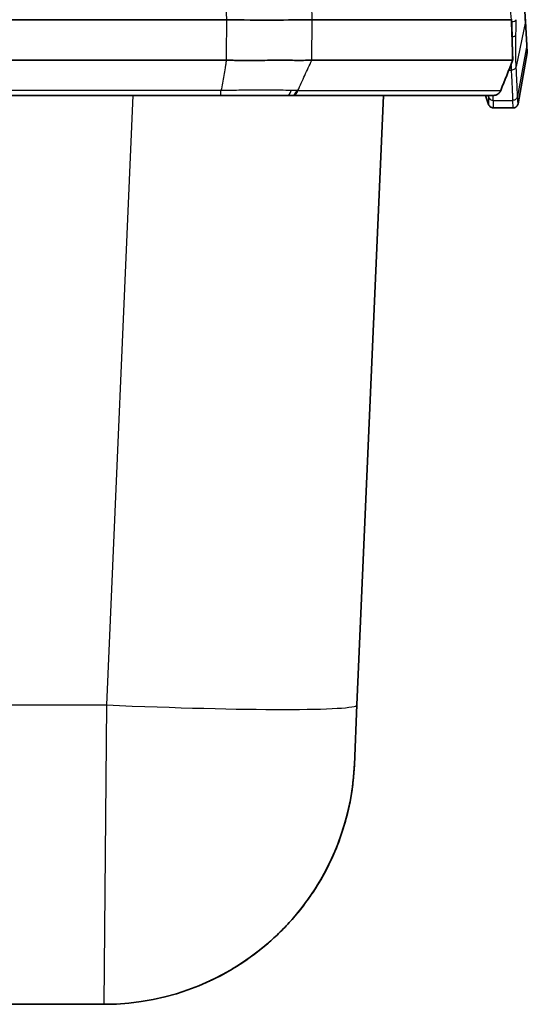
# Model space of a CAD drawing. Units: millimetres. Extents: x 43 to 5195, y 24 to 1710.
# Drawn here: x 2047 to 2099, y 548 to 648 of the extents above; entities that cross this region are included whole.
import ezdxf

# ---------------------------------------------------------------- set-up
doc = ezdxf.new("R2010")
doc.units = ezdxf.units.MM
doc.header["$LTSCALE"] = 3
doc.layers.add('Visible (ISO)', color=7, linetype='Continuous', lineweight=35)
doc.layers.add('Visible Narrow (ISO)', color=7, linetype='Continuous', lineweight=25)

msp = doc.modelspace()

# ---------------------------------------------------------------- linework, layer by layer
at = {"layer": 'Visible (ISO)'}
for p, q in [((2098.681, 647.891), (2097.796, 662.364)), ((2024.67, 648.054), (2068.378, 648.054)), ((2077.073, 648.054), (2077.078, 648.054)), ((2097.267, 648.054), (2077.078, 648.054)), ((2098.829, 645.478), (2098.681, 647.891)), ((2098.876, 644.717), (2098.829, 645.478)), ((2098.876, 644.717), (2097.939, 639.537)), ((2068.33, 643.943), (2025.548, 643.943)), ((2076.384, 643.943), (2077.026, 643.943)), ((2077.026, 643.943), (2097.386, 643.943)), ((2097.389, 643.94), (2097.392, 644.027)), ((2028.523, 640.389), (2067.817, 640.389)), ((2067.817, 640.389), (2074.484, 640.389)), ((2074.484, 640.389), (2075.022, 640.389)), ((2075.022, 640.389), (2075.129, 640.389)), ((2095.464, 640.389), (2075.129, 640.389)), ((2084.303, 640.389), (2081.603, 578.556)), ((2094.947, 639.47), (2094.647, 640.389)), ((2094.941, 640.257), (2094.941, 640.257)), ((2095.43, 639.119), (2097.439, 639.119)), ((2081.338, 572.483), (2081.603, 578.556)), ((2055.962, 548.191), (2033.832, 548.191))]:
    msp.add_line(p, q, dxfattribs=at)
msp.add_arc((2055.962, 573.591), 25.4, 270, 357.5, dxfattribs=at)
for centre, major_axis, ratio, start_param, end_param in [((2068.394, 647.774), (0.394, -0.023), 0.707455, 1.630171, 1.653588), ((2096.563, 648.054), (0.71, 0.053), 0.498712, 6.151118, 6.300598), ((2069.673, 644.24), (10.754, -0.112), 0.025681, 5.006521, 5.187124), ((2097.338, 643.819), (0.049, 0.124), 0.117169, 6.239384, 6.32939), ((2095.516, 641.133), (0.653, -0.282), 0.338814, 6.283129, 6.283194)]:
    msp.add_ellipse(centre, major_axis=major_axis, ratio=ratio, start_param=start_param, end_param=end_param, dxfattribs=at)
for points, knots in [([(2077.073, 648.054), (2075.905, 648.042), (2074.54, 648.032), (2071.565, 648.025), (2069.983, 648.027), (2068.387, 648.054)], [-0.9590495, -0.9590495, -0.9590495, -0.9590495, -0.4787836, -0.4787836, 0, 0, 0, 0]), ([(2097.27, 648.06), (2097.269, 648.057), (2097.269, 648.055), (2097.268, 648.055), (2097.268, 648.054), (2097.267, 648.054), (2097.267, 648.054)], [0, 0, 0, 0, 0.00001686526, 0.00001686526, 0.00001686526, 0.00002632984, 0.00002632984, 0.00002632984, 0.00002632984]), ([(2068.33, 643.943), (2068.363, 643.943), (2068.472, 643.943), (2068.713, 643.943), (2068.809, 643.942), (2069.094, 643.942), (2069.283, 643.941), (2069.849, 643.939), (2070.223, 643.938), (2071.343, 643.936), (2072.076, 643.941), (2072.788, 643.943)], [0, 0, 0, 0, 0.0099376, 0.0099376, 0.0164275, 0.0164275, 0.0293397, 0.0293397, 0.0550134, 0.0550134, 0.1066357, 0.1066357, 0.1066357, 0.1066357]), ([(2074.586, 643.943), (2074.903, 643.942), (2075.212, 643.941), (2075.807, 643.94), (2076.099, 643.938), (2076.384, 643.943)], [0, 0, 0, 0, 0.1092472, 0.1092472, 0.2167546, 0.2167546, 0.2167546, 0.2167546]), ([(2097.393, 644.09), (2097.393, 644.08), (2097.393, 644.069), (2097.393, 644.053), (2097.393, 644.048), (2097.393, 644.04), (2097.393, 644.037), (2097.393, 644.033), (2097.393, 644.032), (2097.393, 644.03), (2097.393, 644.029), (2097.393, 644.028), (2097.392, 644.028), (2097.392, 644.028), (2097.392, 644.028), (2097.392, 644.027), (2097.392, 644.027), (2097.392, 644.027)], [0, 0, 0, 0, 0.003170815, 0.003170815, 0.004767415, 0.004767415, 0.005567943, 0.005567943, 0.005968521, 0.005968521, 0.00616885, 0.00616885, 0.00626902, 0.00626902, 0.006294063, 0.006294063, 0.006369192, 0.006369192, 0.006369192, 0.006369192]), ([(2096.169, 640.851), (2096.136, 640.775), (2096.09, 640.704), (2096.008, 640.612), (2095.978, 640.584), (2095.931, 640.546), (2095.915, 640.534), (2095.892, 640.519), (2095.886, 640.514), (2095.874, 640.507), (2095.87, 640.504), (2095.864, 640.501), (2095.864, 640.501), (2095.863, 640.501), (2095.863, 640.5), (2095.863, 640.5), (2095.863, 640.5), (2095.863, 640.5), (2095.863, 640.5), (2095.862, 640.5), (2095.862, 640.5), (2095.86, 640.499), (2095.858, 640.498), (2095.851, 640.494), (2095.846, 640.49), (2095.825, 640.479), (2095.809, 640.47), (2095.792, 640.462), (2095.791, 640.462), (2095.791, 640.462), (2095.79, 640.462), (2095.79, 640.461), (2095.79, 640.461), (2095.79, 640.461), (2095.79, 640.461), (2095.79, 640.461), (2095.79, 640.461), (2095.789, 640.461), (2095.789, 640.461), (2095.784, 640.459), (2095.781, 640.457), (2095.766, 640.45), (2095.755, 640.446), (2095.709, 640.428), (2095.674, 640.417), (2095.609, 640.402), (2095.581, 640.397), (2095.523, 640.391), (2095.493, 640.389), (2095.464, 640.389)], [0, 0, 0, 0, 0.02479328, 0.02479328, 0.03700229, 0.03700229, 0.04301334, 0.04301334, 0.045266, 0.045266, 0.04695542, 0.04695542, 0.04711379, 0.04711379, 0.04719027, 0.04719027, 0.04720939, 0.04720939, 0.04722852, 0.04722852, 0.047305, 0.047305, 0.0479169, 0.0479169, 0.04975274, 0.04975274, 0.05526291, 0.05526291, 0.05539198, 0.05539198, 0.05546847, 0.05546847, 0.05550671, 0.05550671, 0.05551818, 0.05551818, 0.0555373, 0.0555373, 0.05569028, 0.05569028, 0.0569141, 0.0569141, 0.06058656, 0.06058656, 0.07162943, 0.07162943, 0.08035096, 0.08035096, 0.08922137, 0.08922137, 0.08922137, 0.08922137]), ([(2095.43, 639.119), (2095.376, 639.119), (2095.32, 639.128), (2095.216, 639.163), (2095.166, 639.19), (2095.079, 639.257), (2095.04, 639.298), (2094.983, 639.382), (2094.962, 639.425), (2094.947, 639.47)], [0, 0, 0, 0, 0.01641285, 0.01641285, 0.03292919, 0.03292919, 0.04944178, 0.04944178, 0.06349475, 0.06349475, 0.06349475, 0.06349475]), ([(2097.939, 639.537), (2097.929, 639.483), (2097.91, 639.43), (2097.857, 639.334), (2097.822, 639.29), (2097.741, 639.215), (2097.694, 639.184), (2097.593, 639.14), (2097.538, 639.126), (2097.468, 639.12), (2097.454, 639.119), (2097.439, 639.119)], [0, 0, 0, 0, 0.0164065, 0.0164065, 0.03292306, 0.03292306, 0.04943564, 0.04943564, 0.06594837, 0.06594837, 0.07041162, 0.07041162, 0.07041162, 0.07041162]), ([(2066.346, 550.411), (2066.479, 550.47), (2066.611, 550.531), (2066.742, 550.592), (2066.873, 550.654), (2067.003, 550.716), (2067.133, 550.779), (2067.392, 550.906), (2067.648, 551.037), (2067.902, 551.172), (2068.41, 551.443), (2068.907, 551.73), (2069.394, 552.033), (2070.369, 552.641), (2071.303, 553.314), (2072.196, 554.056), (2072.198, 554.058), (2072.201, 554.06), (2072.204, 554.062), (2072.647, 554.431), (2073.08, 554.817), (2073.502, 555.22), (2073.927, 555.625), (2074.337, 556.045), (2074.73, 556.476), (2074.733, 556.479), (2074.736, 556.482), (2074.738, 556.485), (2075.522, 557.345), (2076.242, 558.253), (2076.899, 559.211), (2076.902, 559.214), (2076.904, 559.218), (2076.907, 559.221), (2077.564, 560.18), (2078.159, 561.187), (2078.688, 562.246), (2078.69, 562.25), (2078.691, 562.253), (2078.693, 562.257), (2079.222, 563.317), (2079.672, 564.404), (2080.044, 565.515), (2080.418, 566.63), (2080.714, 567.769), (2080.932, 568.933), (2081.04, 569.515), (2081.129, 570.104), (2081.197, 570.698), (2081.231, 570.995), (2081.26, 571.292), (2081.283, 571.589), (2081.307, 571.887), (2081.325, 572.185), (2081.338, 572.483)], [0, 0, 0, 0, 0.00043995, 0.00043995, 0.00043995, 0.00087979, 0.00087979, 0.00087979, 0.00175942, 0.00175942, 0.00175942, 0.00351913, 0.00351913, 0.00351913, 0.00704032, 0.00704032, 0.00704032, 0.00705126, 0.00705126, 0.00705126, 0.00880181, 0.00880181, 0.00880181, 0.01056382, 0.01056382, 0.01056382, 0.01057689, 0.01057689, 0.01057689, 0.01408917, 0.01408917, 0.01408917, 0.01410253, 0.01410253, 0.01410253, 0.01761649, 0.01761649, 0.01761649, 0.01762816, 0.01762816, 0.01762816, 0.0211452, 0.0211452, 0.0211452, 0.02467475, 0.02467475, 0.02467475, 0.02643987, 0.02643987, 0.02643987, 0.02732248, 0.02732248, 0.02732248, 0.02820505, 0.02820505, 0.02820505, 0.02820505])]:
    msp.add_open_spline(points, degree=3, knots=knots, dxfattribs=at)
for points in [[(2097.273, 648.101), (2097.327, 646.764), (2097.367, 645.427), (2097.393, 644.09)], [(2098.681, 647.891), (2098.677, 647.969), (2098.671, 648.046), (2098.666, 648.126)], [(2097.389, 643.939), (2096.988, 642.923), (2096.587, 641.906), (2096.185, 640.89)], [(2097.389, 643.939), (2097.39, 643.94), (2097.389, 643.941), (2097.388, 643.943)], [(2096.185, 640.89), (2096.18, 640.877), (2096.175, 640.864), (2096.169, 640.851)]]:
    msp.add_open_spline(points, degree=3, dxfattribs=at)
at = {"layer": 'Visible Narrow (ISO)'}
for p, q in [((2077.026, 643.943), (2077.073, 648.054)), ((2098.681, 647.891), (2097.744, 643.325)), ((2098.829, 645.478), (2097.892, 640.299)), ((2097.389, 644.026), (2097.386, 643.943)), ((2096.997, 642.944), (2097.245, 642.944)), ((2067.817, 640.873), (2027.531, 640.873)), ((2056.228, 578.556), (2058.927, 640.389)), ((2067.817, 640.873), (2067.817, 640.873)), ((2075.608, 640.873), (2096.175, 640.873)), ((2094.941, 640.232), (2094.889, 640.389)), ((2095.424, 639.881), (2097.392, 639.881)), ((2095.424, 639.881), (2095.43, 639.119)), ((2097.439, 639.119), (2097.392, 639.881)), ((2045.474, 578.556), (2056.228, 578.556)), ((2055.962, 548.191), (2056.228, 578.556))]:
    msp.add_line(p, q, dxfattribs=at)
for centre, major_axis, ratio, start_param, end_param in [((2028.18, 625.083), (1.467, 117.459), 0.598115, 4.916737, 4.96327), ((1840.116, 640.321), (257.312, -0.57), 0.863654, 0.019354, 0.037371), ((2097.252, 648.119), (0.508, -0.005), 0.499979, 4.777775, 6.083835), ((2094.528, 657.392), (1.314, -20.664), 0.142585, 1.007797, 1.093394), ((2097.223, 646.581), (0.508, -0.014), 0.499865, 4.949793, 6.100679), ((2096.682, 644.076), (0.711, 0.014), 0.499928, 6.174162, 6.283185), ((2097.384, 644.026), (-0.0018, -0.0509), 0.095678, 1.584124, 2.098391), ((2096.682, 644.051), (0.711, -0.024), 0.00879, 6.188911, 6.283185), ((2067.817, 641.151), (0, -0.762), 0.000801, 0.000001, 1.196696), ((2074.484, 641.151), (0, -0.762), 0.64954, 0, 1.21025), ((2071.137, 640.648), (6.292, 0.012), 0.045359, 0.904371, 0.920196), ((2075.022, 641.151), (0, -0.762), 0.671711, 0, 1.198482), ((2075.129, 641.151), (0, -0.762), 0.674935, 0.000001, 1.196962), ((2095.424, 640.389), (-0.508, -0.002), 0.999905, 0.311383, 1.566424), ((2095.516, 641.133), (0.653, -0.282), 0.338814, 0.000006, 0.095312), ((2096.178, 640.893), (0.021, 0.0532), 0.087761, 4.366077, 4.715628), ((2095.524, 641.151), (0.661, -0.261), 0.008052, 6.283185, 6.372785), ((2056.228, 579.664), (25.376, -1.108), 0.043578, 4.714292, 6.283185)]:
    msp.add_ellipse(centre, major_axis=major_axis, ratio=ratio, start_param=start_param, end_param=end_param, dxfattribs=at)
for points in [[(2067.917, 659.078), (2068.071, 655.403), (2068.224, 651.728), (2068.378, 648.054)], [(2077.078, 648.054), (2076.957, 650.696), (2076.835, 653.338), (2076.713, 655.979)], [(2068.387, 648.054), (2068.368, 646.684), (2068.349, 645.313), (2068.33, 643.943)], [(2097.222, 643.515), (2097.228, 643.306), (2097.236, 643.116), (2097.245, 642.944)], [(2069.897, 640.907), (2069.204, 640.884), (2068.511, 640.873), (2067.817, 640.873)], [(2075.608, 640.873), (2075.572, 640.874), (2075.535, 640.874), (2075.499, 640.874)], [(2075.608, 640.873), (2075.608, 640.873), (2075.608, 640.873), (2075.608, 640.873)], [(2094.941, 640.232), (2094.947, 639.724), (2094.947, 639.47), (2094.947, 639.47)], [(2097.939, 639.537), (2097.939, 639.537), (2097.922, 639.791), (2097.892, 640.299)]]:
    msp.add_open_spline(points, degree=3, dxfattribs=at)
for points, knots in [([(2097.744, 643.325), (2097.734, 643.504), (2097.726, 643.705), (2097.719, 643.927), (2097.719, 643.934), (2097.719, 643.942), (2097.718, 643.949), (2097.712, 644.174), (2097.707, 644.422), (2097.705, 644.684), (2097.705, 644.69), (2097.705, 644.696), (2097.705, 644.702), (2097.7, 645.24), (2097.704, 645.846), (2097.721, 646.522)], [-0.00000006, -0.00000006, -0.00000006, -0.00000006, 0.001128045, 0.001128045, 0.001128045, 0.001166457, 0.001166457, 0.001166457, 0.002307498, 0.002307498, 0.002307498, 0.002332975, 0.002332975, 0.002332975, 0.004666009, 0.004666009, 0.004666009, 0.004666009]), ([(2068.33, 643.943), (2068.334, 643.943), (2068.335, 643.937), (2068.336, 643.933), (2068.336, 643.929), (2068.337, 643.925), (2068.337, 643.921), (2068.337, 643.913), (2068.337, 643.905), (2068.337, 643.896), (2068.336, 643.88), (2068.335, 643.864), (2068.334, 643.848), (2068.331, 643.816), (2068.328, 643.783), (2068.324, 643.751), (2068.316, 643.687), (2068.307, 643.623), (2068.297, 643.558), (2068.278, 643.43), (2068.258, 643.302), (2068.236, 643.174), (2068.194, 642.917), (2068.149, 642.661), (2068.103, 642.406), (2068.011, 641.894), (2067.915, 641.384), (2067.817, 640.873)], [0.006481603, 0.006481603, 0.006481603, 0.006481603, 0.006494354, 0.006494354, 0.006494354, 0.006507104, 0.006507104, 0.006507104, 0.006532604, 0.006532604, 0.006532604, 0.006583605, 0.006583605, 0.006583605, 0.006685607, 0.006685607, 0.006685607, 0.006889611, 0.006889611, 0.006889611, 0.007297619, 0.007297619, 0.007297619, 0.008113636, 0.008113636, 0.008113636, 0.009745668, 0.009745668, 0.009745668, 0.009745668]), ([(2075.608, 640.873), (2075.844, 641.385), (2076.078, 641.898), (2076.55, 642.921), (2076.788, 643.432), (2077.026, 643.943)], [0.00044315, 0.00044315, 0.00044315, 0.00044315, 0.002141641, 0.002141641, 0.003840133, 0.003840133, 0.003840133, 0.003840133]), ([(2097.388, 643.943), (2097.214, 643.502), (2097.04, 643.061), (2096.866, 642.62), (2096.638, 642.044), (2096.41, 641.468), (2096.183, 640.891)], [0.000000542, 0.000000542, 0.000000542, 0.000000542, 0.0014224, 0.0014224, 0.0014224, 0.003281509, 0.003281509, 0.003281509, 0.003281509]), ([(2097.744, 643.325), (2097.724, 643.222), (2097.661, 643.125), (2097.571, 643.056), (2097.48, 642.987), (2097.363, 642.947), (2097.245, 642.944)], [0, 0, 0, 0, 0.5, 0.5, 0.5, 0.9999999, 0.9999999, 0.9999999, 0.9999999]), ([(2097.892, 640.299), (2097.891, 640.314), (2097.889, 640.351), (2097.88, 640.522), (2097.873, 640.656), (2097.858, 641), (2097.851, 641.139), (2097.837, 641.469), (2097.829, 641.659), (2097.799, 642.292), (2097.774, 642.796), (2097.744, 643.325)], [0, 0, 0, 0, 0.00334507, 0.00334507, 0.00669014, 0.00669014, 0.00836267, 0.00836267, 0.01003521, 0.01003521, 0.01338028, 0.01338028, 0.01338028, 0.01338028]), ([(2097.245, 642.944), (2097.274, 642.418), (2097.299, 641.917), (2097.319, 641.496), (2097.319, 641.488), (2097.32, 641.481), (2097.32, 641.473), (2097.33, 641.263), (2097.337, 641.074), (2097.344, 640.908), (2097.344, 640.906), (2097.344, 640.904), (2097.344, 640.902), (2097.351, 640.735), (2097.358, 640.594), (2097.363, 640.478), (2097.363, 640.477), (2097.363, 640.476), (2097.363, 640.475), (2097.368, 640.357), (2097.372, 640.264), (2097.376, 640.189), (2097.38, 640.118), (2097.382, 640.064), (2097.385, 640.021), (2097.385, 640.02), (2097.385, 640.018), (2097.385, 640.016), (2097.389, 639.933), (2097.391, 639.898), (2097.392, 639.881)], [0, 0, 0, 0, 0.00332949, 0.00332949, 0.00332949, 0.00338904, 0.00338904, 0.00338904, 0.00506144, 0.00506144, 0.00506144, 0.00508356, 0.00508356, 0.00508356, 0.00677808, 0.00677808, 0.00677808, 0.006795, 0.006795, 0.006795, 0.0085198, 0.0085198, 0.0085198, 0.01016712, 0.01016712, 0.01016712, 0.01023381, 0.01023381, 0.01023381, 0.01355616, 0.01355616, 0.01355616, 0.01355616]), ([(2074.947, 640.883), (2074.599, 640.894), (2074.224, 640.903), (2073.83, 640.911), (2073.436, 640.918), (2073.019, 640.922), (2072.591, 640.924), (2072.162, 640.926), (2071.718, 640.926), (2071.266, 640.923), (2071.041, 640.921), (2070.814, 640.919), (2070.585, 640.917), (2070.471, 640.915), (2070.357, 640.914), (2070.242, 640.912), (2070.127, 640.911), (2070.012, 640.911), (2069.897, 640.907)], [0, 0, 0, 0, 0.00138457, 0.00138457, 0.00138457, 0.002769139, 0.002769139, 0.002769139, 0.004153709, 0.004153709, 0.004153709, 0.004845994, 0.004845994, 0.004845994, 0.005192136, 0.005192136, 0.005192136, 0.005538279, 0.005538279, 0.005538279, 0.005538279]), ([(2075.499, 640.874), (2075.409, 640.875), (2075.32, 640.876), (2075.23, 640.877), (2075.162, 640.878), (2075.094, 640.879), (2075.026, 640.88), (2075.026, 640.88), (2075.026, 640.88)], [0, 0, 0, 0, 0.0003629739, 0.0003629739, 0.0003629739, 0.0006362854, 0.0006362854, 0.0006363454, 0.0006363454, 0.0006363454, 0.0006363454]), ([(2094.939, 640.389), (2094.94, 640.376), (2094.94, 640.363), (2094.94, 640.279), (2094.941, 640.246), (2094.941, 640.232)], [0.008793161, 0.008793161, 0.008793161, 0.008793161, 0.009288611, 0.009288611, 0.012384835, 0.012384835, 0.012384835, 0.012384835]), ([(2095.424, 639.881), (2095.424, 639.896), (2095.423, 639.928), (2095.423, 639.999), (2095.423, 640), (2095.423, 640.002), (2095.423, 640.003), (2095.422, 640.039), (2095.422, 640.084), (2095.422, 640.143), (2095.421, 640.205), (2095.421, 640.282), (2095.42, 640.378), (2095.42, 640.38), (2095.42, 640.382), (2095.42, 640.384), (2095.42, 640.386), (2095.42, 640.388), (2095.42, 640.389)], [0, 0, 0, 0, 0.00307779, 0.00307779, 0.00307779, 0.003145529, 0.003145529, 0.003145529, 0.00466411, 0.00466411, 0.00466411, 0.00625959, 0.00625959, 0.00625959, 0.006291057, 0.006291057, 0.006291057, 0.006320326, 0.006320326, 0.006320326, 0.006320326]), ([(2096.175, 640.873), (2096.158, 640.831), (2096.138, 640.79), (2096.114, 640.751), (2096.098, 640.725), (2096.08, 640.7), (2096.061, 640.676), (2096.054, 640.667), (2096.046, 640.658), (2096.039, 640.649), (2095.996, 640.601), (2095.948, 640.558), (2095.895, 640.522), (2095.884, 640.515), (2095.873, 640.508), (2095.862, 640.501), (2095.742, 640.428), (2095.603, 640.389), (2095.464, 640.389)], [0, 0, 0, 0, 0.0001352399, 0.0001352399, 0.0001352399, 0.0002275277, 0.0002275277, 0.0002275277, 0.000262194, 0.000262194, 0.000262194, 0.0004550555, 0.0004550555, 0.0004550555, 0.0004943629, 0.0004943629, 0.0004943629, 0.0009101109, 0.0009101109, 0.0009101109, 0.0009101109]), ([(2097.892, 640.299), (2097.871, 640.183), (2097.808, 640.075), (2097.718, 639.999), (2097.627, 639.924), (2097.51, 639.881), (2097.392, 639.881)], [0, 0, 0, 0, 0.5, 0.5, 0.5, 1, 1, 1, 1])]:
    msp.add_open_spline(points, degree=3, knots=knots, dxfattribs=at)

doc.saveas('drawing.dxf')
